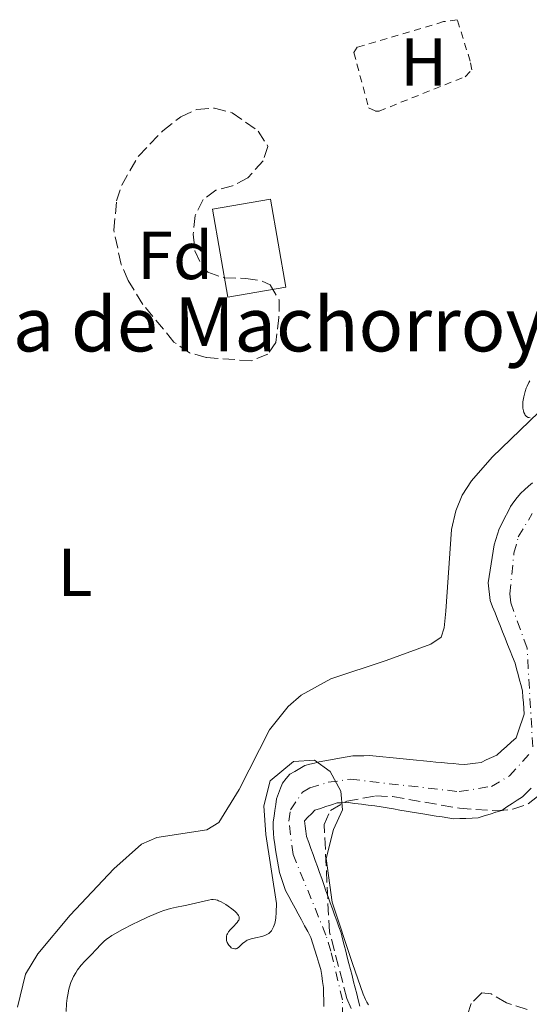
# Model space of a CAD drawing. Units: metres. Extents: x 675082 to 678542, y 4753799 to 4756200.
# Drawn here: x 675393 to 675468, y 4755636 to 4755781 of the extents above; entities that cross this region are included whole.
import ezdxf
from ezdxf.enums import TextEntityAlignment as Align

# ---------------------------------------------------------------- set-up
doc = ezdxf.new("R2010")
doc.units = ezdxf.units.M
doc.header["$MEASUREMENT"] = 0
for name, pattern in [('DGN Style 2', [1.7399219301090239, 1.043953158065414, -0.6959687720436097]), ('DGN Style 3', [2.435890702152634, 1.739921930109024, -0.6959687720436097]), ('DGN Style 4', [2.7856150101045474, 1.391937544087219, -0.6959687720436097, 0.001739921930109024, -0.6959687720436097])]:
    doc.linetypes.add(name, pattern=pattern)
for name, color, linetype, lineweight in [('Borda', 1, 'Continuous', 13), ('Cauce permanente', 151, 'Continuous', 13), ('Cauce permanente (área)', 142, 'Continuous', 13), ('Curva de nivel intermedia', 30, 'Continuous', 0), ('Eje cauce permanente (área)', 70, 'DGN Style 4', 0), ('Etiqueta de uso rústico', 92, 'Continuous', 0), ('Etiqueta de zona arbolada', 92, 'Continuous', 0), ('Línea de cambio de uso (parcela vista)', 92, 'Continuous', 0), ('Tela metálica o alambrada', 7, 'DGN Style 2', 0), ('Texto de Borda', 7, 'Continuous', 0), ('Zona arbolada', 92, 'DGN Style 3', 0)]:
    doc.layers.add(name, color=color, linetype=linetype, lineweight=lineweight)
doc.styles.add('Style-Arial', font='arial.ttf')

msp = doc.modelspace()

# ---------------------------------------------------------------- linework, layer by layer
at = {"layer": 'Borda', "color": 1, "linetype": 'Continuous', "lineweight": 13, "extrusion": (-0.06578373212597982, -0.01142745846560081, 0.997768467020578), "elevation": -97819.46856267884, "flags": 128}
msp.add_lwpolyline([(-4569971.547859355, 1476171.524696096), (-4569971.541460184, 1476162.83630965), (-4569984.746296422, 1476162.83630965), (-4569984.742843139, 1476171.522988421), (-4569971.547859355, 1476171.524696096)], close=True, dxfattribs=at)
at = {"layer": 'Borda', "color": 23, "linetype": 'Continuous', "lineweight": 0}
msp.add_polyline3d([(675423.6500000004, 4755740.449999999, 958.2998999999982), (675421.3899999997, 4755753.460000001, 958.5981999999932), (675429.9299999997, 4755754.939999999, 958.9499999999971), (675432.1900000004, 4755741.939999999, 958.6437000000006), (675423.6500000004, 4755740.449999999, 958.2998999999982)], dxfattribs=at)
at = {"layer": 'Cauce permanente', "color": 151, "linetype": 'Continuous', "lineweight": 13}
for points in [[(675437.8200000003, 4755635.720000001, 954.3800000000047), (675437.7999999998, 4755636.65, 954.3899999999995), (675437.7800000003, 4755637.57, 954.3800000000047), (675437.7599999999, 4755638.5, 954.3600000000006), (675437.6299999999, 4755639.390000001, 954.3699999999953), (675437.5, 4755640.289999999, 954.3300000000017), (675437.3700000001, 4755641.180000001, 954.4100000000036), (675437.0700000003, 4755642.130000001, 954.3899999999995), (675436.7800000003, 4755643.08, 954.3899999999995), (675436.4800000006, 4755644.02, 954.3999999999943), (675436.1900000004, 4755644.970000001, 954.4799999999959), (675435.8899999997, 4755645.92, 954.5200000000042), (675435.4199999999, 4755646.779999999, 954.4100000000036), (675434.9600000001, 4755647.65, 954.5200000000042), (675434.5, 4755648.51, 954.5800000000017), (675434.0300000003, 4755649.380000001, 954.6199999999953), (675433.5599999997, 4755650.24, 954.679999999993), (675433.0999999996, 4755651.100000001, 954.6000000000058), (675432.6399999997, 4755651.970000001, 954.5399999999937), (675432.1699999999, 4755652.83, 954.5700000000071), (675431.8700000001, 4755653.730000001, 954.6399999999995), (675431.5700000003, 4755654.619999999, 954.7200000000012), (675431.2699999996, 4755655.52, 954.8399999999965), (675431.1200000001, 4755656.350000001, 955.050000000003), (675430.9800000006, 4755657.180000001, 954.9799999999959), (675430.8399999999, 4755658.01, 954.9100000000036), (675430.6900000004, 4755658.84, 954.7899999999937), (675430.5499999998, 4755659.67, 954.7100000000064), (675430.4000000004, 4755660.5, 954.679999999993), (675430.3799999999, 4755661.33, 954.6499999999943), (675430.3499999996, 4755662.15, 954.679999999993), (675430.3300000001, 4755662.980000001, 954.7200000000012), (675430.4500000002, 4755663.83, 954.6900000000023), (675430.5800000001, 4755664.680000001, 954.7200000000012), (675430.7000000002, 4755665.539999999, 954.7700000000042), (675430.8200000003, 4755666.390000001, 954.8300000000017), (675431.1100000005, 4755667.16, 954.9100000000036), (675431.4100000003, 4755667.939999999, 954.9799999999959), (675431.7000000002, 4755668.710000001, 955.029999999999), (675432.25, 4755669.359999999, 954.9900000000052), (675432.7999999998, 4755670, 954.9700000000012), (675433.54, 4755670.430000001, 954.9400000000023), (675434.2800000003, 4755670.859999999, 954.9600000000064), (675435.0199999996, 4755671.289999999, 954.9600000000064), (675435.7199999997, 4755671.480000001, 954.9700000000012), (675436.4199999999, 4755671.67, 954.9900000000052), (675437.1200000001, 4755671.859999999, 955), (675437.9400000004, 4755672, 954.9900000000052), (675438.7699999996, 4755672.15, 954.9799999999959), (675439.5899999999, 4755672.289999999, 955.0200000000042), (675440.4199999999, 4755672.430000001, 955.1600000000036), (675441.2400000002, 4755672.58, 955.3200000000071), (675442.0700000003, 4755672.720000001, 955.4400000000023), (675442.9000000004, 4755672.74, 955.4499999999971), (675443.7199999997, 4755672.75, 955.3899999999995), (675444.5499999998, 4755672.77, 955.300000000003), (675445.54, 4755672.67, 955.1600000000036), (675446.54, 4755672.57, 955.179999999993), (675447.5300000003, 4755672.470000001, 955.1900000000023), (675448.5199999996, 4755672.369999999, 955.2200000000012), (675449.5199999996, 4755672.27, 955.2200000000012), (675450.5099999999, 4755672.17, 955.3399999999965), (675451.5, 4755672.07, 955.4600000000064), (675452.5, 4755671.970000001, 955.5399999999937), (675453.4900000002, 4755671.869999999, 955.6100000000006), (675454.3399999999, 4755671.800000001, 955.6999999999971), (675455.2000000002, 4755671.730000001, 955.7299999999959), (675456.0499999998, 4755671.66, 955.7700000000042), (675456.9000000004, 4755671.59, 955.800000000003), (675457.7599999999, 4755671.52, 955.8099999999978), (675458.6100000005, 4755671.449999999, 955.8200000000071), (675459.4100000003, 4755671.550000001, 955.8699999999953), (675460.2199999997, 4755671.66, 955.9100000000036), (675461.0199999996, 4755671.76, 955.9499999999971), (675461.79, 4755672.119999999, 956), (675462.5700000003, 4755672.49, 956.0700000000071), (675463.3399999999, 4755672.850000001, 956.1399999999995), (675464.0499999998, 4755673.49, 956.1900000000023), (675464.7599999999, 4755674.130000001, 956.2299999999959), (675465.4800000006, 4755674.77, 956.2599999999949), (675466.1900000004, 4755675.41, 956.300000000003), (675466.4900000002, 4755676.279999999, 956.4100000000036), (675466.79, 4755677.140000001, 956.4600000000064), (675467.0899999999, 4755678, 956.4499999999971), (675467.3899999997, 4755678.869999999, 956.4600000000064), (675467.3300000001, 4755679.720000001, 956.5), (675467.2599999999, 4755680.560000001, 956.529999999999), (675467.2000000002, 4755681.41, 956.5200000000042), (675467.1399999997, 4755682.26, 956.5099999999949), (675466.9199999999, 4755683.09, 956.5), (675466.7000000002, 4755683.92, 956.550000000003), (675466.4800000006, 4755684.74, 956.5899999999965), (675466.2599999999, 4755685.57, 956.4799999999959), (675466.04, 4755686.4, 956.3800000000047), (675465.6699999999, 4755687.33, 956.3600000000006), (675465.2999999998, 4755688.25, 956.2899999999937), (675464.9299999997, 4755689.180000001, 956.3399999999965), (675464.5599999997, 4755690.109999999, 956.3300000000017), (675464.1900000004, 4755691.039999999, 956.3899999999995), (675463.8200000003, 4755691.960000001, 956.4700000000012), (675463.4500000002, 4755692.890000001, 956.5599999999978), (675463.0800000001, 4755693.82, 956.5599999999978), (675462.7100000001, 4755694.74, 956.5700000000071), (675462.3399999999, 4755695.67, 956.6499999999943), (675462.25, 4755696.539999999, 956.7400000000052), (675462.1699999999, 4755697.41, 956.800000000003), (675462.0800000001, 4755698.279999999, 956.5899999999965), (675462.2300000006, 4755699.210000001, 956.6100000000006), (675462.3700000001, 4755700.140000001, 956.5599999999978), (675462.5199999996, 4755701.08, 956.5399999999937), (675462.6699999999, 4755702.01, 956.5700000000071), (675462.8099999997, 4755702.939999999, 956.5700000000071), (675462.9600000001, 4755703.869999999, 956.6199999999953), (675463.2100000001, 4755704.66, 956.6900000000023), (675463.4500000002, 4755705.460000001, 956.7599999999949), (675463.7000000002, 4755706.25, 956.779999999999), (675464.1200000001, 4755707.08, 956.8200000000071), (675464.54, 4755707.9, 956.8500000000058), (675464.9500000002, 4755708.730000001, 956.8699999999953), (675465.3700000001, 4755709.560000001, 956.9400000000023), (675465.8700000001, 4755710.210000001, 957.029999999999), (675466.3700000001, 4755710.859999999, 957.0800000000017), (675466.8700000001, 4755711.51, 957.0399999999937), (675467.4400000004, 4755712.02, 957.0200000000042), (675468.0199999996, 4755712.539999999, 957.2100000000064), (675468.5899999999, 4755713.050000001, 957.3399999999965)], [(675468.4100000003, 4755667.949999999, 956.050000000003), (675467.7599999999, 4755667.310000001, 956.0200000000042), (675467.1200000001, 4755666.67, 955.8899999999995), (675466.3600000005, 4755666.17, 955.7100000000064), (675465.5899999999, 4755665.680000001, 955.5599999999978), (675464.8300000001, 4755665.180000001, 955.4799999999959), (675464.0700000003, 4755664.680000001, 955.4799999999959), (675463.2000000002, 4755664.4, 955.4799999999959), (675462.3399999999, 4755664.119999999, 955.5200000000042), (675461.4699999997, 4755663.850000001, 955.5200000000042), (675460.5999999996, 4755663.57, 955.5599999999978), (675459.6900000004, 4755663.529999999, 955.5800000000017), (675458.7800000003, 4755663.5, 955.5899999999965), (675457.8700000001, 4755663.460000001, 955.5800000000017), (675456.9600000001, 4755663.42, 955.550000000003), (675456.1100000005, 4755663.560000001, 955.5), (675455.2599999999, 4755663.699999999, 955.4499999999971), (675454.4000000004, 4755663.84, 955.3999999999943), (675453.5499999998, 4755663.980000001, 955.3500000000058), (675452.7000000002, 4755664.119999999, 955.279999999999), (675451.7800000003, 4755664.27, 955.1900000000023), (675450.8600000005, 4755664.42, 955.1999999999971), (675449.9400000004, 4755664.58, 955.2400000000052), (675449.0199999996, 4755664.730000001, 955.2700000000042), (675448.0999999996, 4755664.880000001, 955.2700000000042), (675447.1799999997, 4755665.039999999, 955.2599999999949), (675446.2599999999, 4755665.189999999, 955.25), (675445.3399999999, 4755665.34, 955.2200000000012), (675444.3499999996, 4755665.460000001, 955.1399999999995), (675443.3600000005, 4755665.58, 955.1199999999953), (675442.3700000001, 4755665.699999999, 955.1000000000058), (675441.3799999999, 4755665.82, 955.0800000000017), (675440.5800000001, 4755665.800000001, 955.1000000000058), (675439.7800000003, 4755665.77, 955.1199999999953), (675438.9500000002, 4755665.5, 955.1399999999995), (675438.1200000001, 4755665.230000001, 955.1499999999943), (675437.2999999998, 4755664.960000001, 955.1399999999995), (675436.4699999997, 4755664.689999999, 955.1000000000058), (675435.9699999997, 4755664.17, 955.1100000000006), (675435.4600000001, 4755663.65, 955.0800000000017), (675434.9600000001, 4755663.130000001, 955.0099999999949), (675435.0599999997, 4755662.359999999, 955.0099999999949), (675435.1600000003, 4755661.600000001, 955.0099999999949), (675435.2599999999, 4755660.83, 955.0200000000042), (675435.5800000001, 4755659.939999999, 955.050000000003), (675435.9000000004, 4755659.050000001, 955.0700000000071), (675436.2100000001, 4755658.16, 955.0800000000017), (675436.5300000003, 4755657.27, 955.0800000000017), (675436.8499999996, 4755656.380000001, 954.9600000000064), (675437.1699999999, 4755655.49, 954.8899999999995), (675437.4900000002, 4755654.600000001, 954.8399999999965), (675437.7999999998, 4755653.710000001, 954.8300000000017), (675438.1200000001, 4755652.82, 954.929999999993), (675438.4400000004, 4755651.930000001, 955.1000000000058), (675438.7599999999, 4755651.039999999, 955.2599999999949), (675439.0800000001, 4755650.15, 955.429999999993), (675439.4000000004, 4755649.26, 955.5899999999965), (675439.7100000001, 4755648.369999999, 955.75), (675440.0300000003, 4755647.480000001, 955.9100000000036), (675440.3499999996, 4755646.59, 955.8999999999943), (675440.5800000001, 4755645.689999999, 955.7100000000064), (675440.8099999997, 4755644.789999999, 955.4499999999971), (675441.04, 4755643.890000001, 955.179999999993), (675441.2699999996, 4755642.99, 954.9199999999984), (675441.5, 4755642.09, 954.7299999999959), (675441.7300000006, 4755641.189999999, 954.6600000000036), (675441.9699999997, 4755640.279999999, 954.6499999999943), (675442.2000000002, 4755639.380000001, 954.6199999999953), (675442.4299999997, 4755638.480000001, 954.5599999999978), (675442.6600000003, 4755637.58, 954.5700000000071), (675442.8899999997, 4755636.680000001, 954.5899999999965), (675443.1200000001, 4755635.779999999, 954.5599999999978)]]:
    msp.add_polyline3d(points, dxfattribs=at)
at = {"layer": 'Cauce permanente (área)', "color": 142, "linetype": 'Continuous', "lineweight": 13}
for points in [[(675466.7000000002, 4755683.92, 956.550000000003), (675466.4800000006, 4755684.74, 956.5899999999965), (675466.2599999999, 4755685.57, 956.4799999999959), (675466.04, 4755686.4, 956.3800000000047), (675465.6699999999, 4755687.33, 956.3600000000006), (675465.2999999998, 4755688.25, 956.2899999999937), (675464.9299999997, 4755689.180000001, 956.3399999999965), (675464.5599999997, 4755690.109999999, 956.3300000000017), (675464.1900000004, 4755691.039999999, 956.3899999999995), (675463.8200000003, 4755691.960000001, 956.4700000000012), (675463.4500000002, 4755692.890000001, 956.5599999999978), (675463.0800000001, 4755693.82, 956.5599999999978), (675462.7100000001, 4755694.74, 956.5700000000071), (675462.3399999999, 4755695.67, 956.6499999999943), (675462.25, 4755696.539999999, 956.7400000000052), (675462.1699999999, 4755697.41, 956.800000000003), (675462.0800000001, 4755698.279999999, 956.5899999999965), (675462.2300000006, 4755699.210000001, 956.6100000000006), (675462.3700000001, 4755700.140000001, 956.5599999999978), (675462.5199999996, 4755701.08, 956.5399999999937), (675462.6699999999, 4755702.01, 956.5700000000071), (675462.8099999997, 4755702.939999999, 956.5700000000071), (675462.9600000001, 4755703.869999999, 956.6199999999953), (675463.2100000001, 4755704.66, 956.6900000000023), (675463.4500000002, 4755705.460000001, 956.7599999999949), (675463.7000000002, 4755706.25, 956.779999999999), (675464.1200000001, 4755707.08, 956.8200000000071), (675464.54, 4755707.9, 956.8500000000058), (675464.9500000002, 4755708.730000001, 956.8699999999953), (675465.3700000001, 4755709.560000001, 956.9400000000023), (675465.8700000001, 4755710.210000001, 957.029999999999), (675466.3700000001, 4755710.859999999, 957.0800000000017), (675466.8700000001, 4755711.51, 957.0399999999937), (675467.4400000004, 4755712.02, 957.0200000000042), (675468.0199999996, 4755712.539999999, 957.2100000000064), (675468.5899999999, 4755713.050000001, 957.3399999999965)], [(675437.8200000003, 4755635.720000001, 954.3800000000047), (675437.7999999998, 4755636.65, 954.3899999999995), (675437.7800000003, 4755637.57, 954.3800000000047), (675437.7599999999, 4755638.5, 954.3600000000006), (675437.6299999999, 4755639.390000001, 954.3699999999953), (675437.5, 4755640.289999999, 954.3300000000017), (675437.3700000001, 4755641.180000001, 954.4100000000036), (675437.0700000003, 4755642.130000001, 954.3899999999995), (675436.7800000003, 4755643.08, 954.3899999999995), (675436.4800000006, 4755644.02, 954.3999999999943), (675436.1900000004, 4755644.970000001, 954.4799999999959), (675435.8899999997, 4755645.92, 954.5200000000042), (675435.4199999999, 4755646.779999999, 954.4100000000036), (675434.9600000001, 4755647.65, 954.5200000000042), (675434.5, 4755648.51, 954.5800000000017), (675434.0300000003, 4755649.380000001, 954.6199999999953), (675433.5599999997, 4755650.24, 954.679999999993), (675433.0999999996, 4755651.100000001, 954.6000000000058), (675432.6399999997, 4755651.970000001, 954.5399999999937), (675432.1699999999, 4755652.83, 954.5700000000071), (675431.8700000001, 4755653.730000001, 954.6399999999995), (675431.5700000003, 4755654.619999999, 954.7200000000012), (675431.2699999996, 4755655.52, 954.8399999999965), (675431.1200000001, 4755656.350000001, 955.050000000003), (675430.9800000006, 4755657.180000001, 954.9799999999959), (675430.8399999999, 4755658.01, 954.9100000000036), (675430.6900000004, 4755658.84, 954.7899999999937), (675430.5499999998, 4755659.67, 954.7100000000064), (675430.4000000004, 4755660.5, 954.679999999993), (675430.3799999999, 4755661.33, 954.6499999999943), (675430.3499999996, 4755662.15, 954.679999999993), (675430.3300000001, 4755662.980000001, 954.7200000000012), (675430.4500000002, 4755663.83, 954.6900000000023), (675430.5800000001, 4755664.680000001, 954.7200000000012), (675430.7000000002, 4755665.539999999, 954.7700000000042), (675430.8200000003, 4755666.390000001, 954.8300000000017), (675431.1100000005, 4755667.16, 954.9100000000036), (675431.4100000003, 4755667.939999999, 954.9799999999959), (675431.7000000002, 4755668.710000001, 955.029999999999), (675432.25, 4755669.359999999, 954.9900000000052), (675432.7999999998, 4755670, 954.9700000000012), (675433.54, 4755670.430000001, 954.9400000000023), (675434.2800000003, 4755670.859999999, 954.9600000000064), (675435.0199999996, 4755671.289999999, 954.9600000000064), (675435.7199999997, 4755671.480000001, 954.9700000000012), (675436.4199999999, 4755671.67, 954.9900000000052), (675437.1200000001, 4755671.859999999, 955), (675437.9400000004, 4755672, 954.9900000000052), (675438.7699999996, 4755672.15, 954.9799999999959), (675439.5899999999, 4755672.289999999, 955.0200000000042), (675440.4199999999, 4755672.430000001, 955.1600000000036), (675441.2400000002, 4755672.58, 955.3200000000071), (675442.0700000003, 4755672.720000001, 955.4400000000023), (675442.9000000004, 4755672.74, 955.4499999999971), (675443.7199999997, 4755672.75, 955.3899999999995), (675444.5499999998, 4755672.77, 955.300000000003), (675445.54, 4755672.67, 955.1600000000036), (675446.54, 4755672.57, 955.179999999993), (675447.5300000003, 4755672.470000001, 955.1900000000023), (675448.5199999996, 4755672.369999999, 955.2200000000012), (675449.5199999996, 4755672.27, 955.2200000000012), (675450.5099999999, 4755672.17, 955.3399999999965), (675451.5, 4755672.07, 955.4600000000064), (675452.5, 4755671.970000001, 955.5399999999937), (675453.4900000002, 4755671.869999999, 955.6100000000006), (675454.3399999999, 4755671.800000001, 955.6999999999971), (675455.2000000002, 4755671.730000001, 955.7299999999959), (675456.0499999998, 4755671.66, 955.7700000000042), (675456.9000000004, 4755671.59, 955.800000000003), (675457.7599999999, 4755671.52, 955.8099999999978), (675458.6100000005, 4755671.449999999, 955.8200000000071), (675459.4100000003, 4755671.550000001, 955.8699999999953), (675460.2199999997, 4755671.66, 955.9100000000036), (675461.0199999996, 4755671.76, 955.9499999999971), (675461.79, 4755672.119999999, 956), (675462.5700000003, 4755672.49, 956.0700000000071), (675463.3399999999, 4755672.850000001, 956.1399999999995), (675464.0499999998, 4755673.49, 956.1900000000023), (675464.7599999999, 4755674.130000001, 956.2299999999959), (675465.4800000006, 4755674.77, 956.2599999999949), (675466.1900000004, 4755675.41, 956.300000000003), (675466.4900000002, 4755676.279999999, 956.4100000000036), (675466.79, 4755677.140000001, 956.4600000000064), (675467.0899999999, 4755678, 956.4499999999971), (675467.3899999997, 4755678.869999999, 956.4600000000064), (675467.3300000001, 4755679.720000001, 956.5), (675467.2599999999, 4755680.560000001, 956.529999999999), (675467.2000000002, 4755681.41, 956.5200000000042), (675467.1399999997, 4755682.26, 956.5099999999949), (675466.9199999999, 4755683.09, 956.5), (675466.7000000002, 4755683.92, 956.550000000003)], [(675443.1200000001, 4755635.779999999, 954.5599999999978), (675442.8899999997, 4755636.680000001, 954.5899999999965), (675442.6600000003, 4755637.58, 954.5700000000071), (675442.4299999997, 4755638.480000001, 954.5599999999978), (675442.2000000002, 4755639.380000001, 954.6199999999953), (675441.9699999997, 4755640.279999999, 954.6499999999943), (675441.7300000006, 4755641.189999999, 954.6600000000036), (675441.5, 4755642.09, 954.7299999999959), (675441.2699999996, 4755642.99, 954.9199999999984), (675441.04, 4755643.890000001, 955.179999999993), (675440.8099999997, 4755644.789999999, 955.4499999999971), (675440.5800000001, 4755645.689999999, 955.7100000000064), (675440.3499999996, 4755646.59, 955.8999999999943), (675440.0300000003, 4755647.480000001, 955.9100000000036), (675439.7100000001, 4755648.369999999, 955.75), (675439.4000000004, 4755649.26, 955.5899999999965), (675439.0800000001, 4755650.15, 955.429999999993), (675438.7599999999, 4755651.039999999, 955.2599999999949), (675438.4400000004, 4755651.930000001, 955.1000000000058), (675438.1200000001, 4755652.82, 954.929999999993), (675437.7999999998, 4755653.710000001, 954.8300000000017), (675437.4900000002, 4755654.600000001, 954.8399999999965), (675437.1699999999, 4755655.49, 954.8899999999995), (675436.8499999996, 4755656.380000001, 954.9600000000064), (675436.5300000003, 4755657.27, 955.0800000000017), (675436.2100000001, 4755658.16, 955.0800000000017), (675435.9000000004, 4755659.050000001, 955.0700000000071), (675435.5800000001, 4755659.939999999, 955.050000000003), (675435.2599999999, 4755660.83, 955.0200000000042), (675435.1600000003, 4755661.600000001, 955.0099999999949), (675435.0599999997, 4755662.359999999, 955.0099999999949), (675434.9600000001, 4755663.130000001, 955.0099999999949), (675435.4600000001, 4755663.65, 955.0800000000017), (675435.9699999997, 4755664.17, 955.1100000000006), (675436.4699999997, 4755664.689999999, 955.1000000000058), (675437.2999999998, 4755664.960000001, 955.1399999999995), (675438.1200000001, 4755665.230000001, 955.1499999999943), (675438.9500000002, 4755665.5, 955.1399999999995), (675439.7800000003, 4755665.77, 955.1199999999953), (675440.5800000001, 4755665.800000001, 955.1000000000058), (675441.3799999999, 4755665.82, 955.0800000000017), (675442.3700000001, 4755665.699999999, 955.1000000000058), (675443.3600000005, 4755665.58, 955.1199999999953), (675444.3499999996, 4755665.460000001, 955.1399999999995), (675445.3399999999, 4755665.34, 955.2200000000012), (675446.2599999999, 4755665.189999999, 955.25), (675447.1799999997, 4755665.039999999, 955.2599999999949), (675448.0999999996, 4755664.880000001, 955.2700000000042), (675449.0199999996, 4755664.730000001, 955.2700000000042), (675449.9400000004, 4755664.58, 955.2400000000052), (675450.8600000005, 4755664.42, 955.1999999999971), (675451.7800000003, 4755664.27, 955.1900000000023), (675452.7000000002, 4755664.119999999, 955.279999999999), (675453.5499999998, 4755663.980000001, 955.3500000000058), (675454.4000000004, 4755663.84, 955.3999999999943), (675455.2599999999, 4755663.699999999, 955.4499999999971), (675456.1100000005, 4755663.560000001, 955.5), (675456.9600000001, 4755663.42, 955.550000000003), (675457.8700000001, 4755663.460000001, 955.5800000000017), (675458.7800000003, 4755663.5, 955.5899999999965), (675459.6900000004, 4755663.529999999, 955.5800000000017), (675460.5999999996, 4755663.57, 955.5599999999978), (675461.4699999997, 4755663.850000001, 955.5200000000042), (675462.3399999999, 4755664.119999999, 955.5200000000042), (675463.2000000002, 4755664.4, 955.4799999999959), (675464.0700000003, 4755664.680000001, 955.4799999999959), (675464.8300000001, 4755665.180000001, 955.4799999999959), (675465.5899999999, 4755665.680000001, 955.5599999999978), (675466.3600000005, 4755666.17, 955.7100000000064), (675467.1200000001, 4755666.67, 955.8899999999995), (675467.7599999999, 4755667.310000001, 956.0200000000042), (675468.4100000003, 4755667.949999999, 956.050000000003)]]:
    msp.add_polyline3d(points, dxfattribs=at)
at = {"layer": 'Curva de nivel intermedia', "color": 30, "linetype": 'Continuous', "lineweight": 0, "flags": 128}
for points, elevation in [([(675468.2199999997, 4755728.090000001), (675468.0700000002, 4755727.84), (675467.8200000019, 4755727.3), (675467.7000000012, 4755727), (675467.5300000014, 4755726.51), (675467.3300000002, 4755725.75), (675467.2000000007, 4755724.999999999), (675467.1700000014, 4755724.640000001), (675467.1800000004, 4755724.289999999), (675467.2000000007, 4755724.080000001), (675467.2699999998, 4755723.679999998), (675467.3400000014, 4755723.439999999), (675467.4700000009, 4755723.17), (675467.5400000003, 4755723.05), (675467.7300000002, 4755722.84), (675467.9600000004, 4755722.699999999), (675468.0800000012, 4755722.659999999), (675468.2800000003, 4755722.640000002)], 960.0000000000002), ([(675402.53, 4755642.430000001), (675403.5100000014, 4755643.390000001), (675404.1500000005, 4755644.07), (675404.9300000007, 4755644.91), (675405.3200000017, 4755645.3), (675405.7300000008, 4755645.65), (675405.9600000011, 4755645.82), (675406.4999999999, 4755646.180000001), (675406.9400000002, 4755646.439999999), (675408.0800000001, 4755647.069999999), (675409.6, 4755647.859999998), (675410.4600000004, 4755648.279999999), (675411.7800000014, 4755648.9), (675413.0599999999, 4755649.460000001), (675413.65, 4755649.689999999), (675414.2000000001, 4755649.88), (675415.1800000012, 4755650.17), (675416.0400000017, 4755650.369999999), (675417.0800000011, 4755650.560000001), (675417.5800000017, 4755650.659999999), (675420.7600000001, 4755651.429999998), (675421.2400000007, 4755651.5), (675421.4500000009, 4755651.509999999), (675421.8399999997, 4755651.470000001), (675422.0900000001, 4755651.41), (675422.2700000012, 4755651.34), (675422.6500000011, 4755651.16), (675423.3300000007, 4755650.769999999), (675423.6900000004, 4755650.539999999), (675424.2100000012, 4755650.159999998), (675424.6800000007, 4755649.789999997), (675424.8700000007, 4755649.600000001), (675425.120000001, 4755649.300000001), (675425.2100000004, 4755649.15), (675425.2900000009, 4755648.939999999), (675425.2999999998, 4755648.829999999), (675425.2900000009, 4755648.619999998), (675425.2400000016, 4755648.46), (675425.1800000013, 4755648.349999998), (675425.0300000015, 4755648.130000002), (675424.8799999997, 4755647.949999998), (675424.5100000009, 4755647.579999999), (675423.980000001, 4755647.039999999), (675423.7500000009, 4755646.759999999), (675423.570000002, 4755646.459999999), (675423.5000000005, 4755646.31), (675423.4400000002, 4755646.079999999), (675423.42, 4755645.930000001), (675423.4400000002, 4755645.619999999), (675423.4600000002, 4755645.480000001), (675423.5499999997, 4755645.189999999), (675423.6799999994, 4755644.929999999), (675423.7799999999, 4755644.77), (675424.0100000001, 4755644.510000001), (675424.1399999999, 4755644.400000001), (675424.2300000014, 4755644.340000001), (675424.4100000003, 4755644.26), (675424.6800000007, 4755644.220000001), (675424.8600000017, 4755644.249999999), (675424.9700000013, 4755644.300000001), (675425.2000000015, 4755644.439999999), (675425.4600000008, 4755644.67), (675425.8499999996, 4755645.050000002), (675426.0799999998, 4755645.239999999), (675426.3500000003, 4755645.42), (675426.5100000014, 4755645.500000001), (675426.7700000006, 4755645.609999998), (675427.0600000012, 4755645.699999999), (675427.7200000006, 4755645.84), (675428.6500000004, 4755646.039999999), (675429.0999999996, 4755646.189999999), (675429.4999999999, 4755646.380000001), (675429.6800000007, 4755646.5), (675429.9199999999, 4755646.720000001), (675430.0600000008, 4755646.890000001), (675430.2999999999, 4755647.269999999), (675430.3899999993, 4755647.480000001), (675430.5500000003, 4755647.949999998), (675430.670000001, 4755648.46), (675430.7200000001, 4755648.82), (675430.7900000017, 4755649.58), (675430.8299999996, 4755650.930000001), (675429.2600000006, 4755661.100000001), (675428.9499999998, 4755665.369999999), (675429.890000001, 4755669.02), (675433.3399999997, 4755671.9), (675436.4400000023, 4755672.109999998), (675438.7199999999, 4755670.420000001), (675440.3400000003, 4755667.529999998), (675440.5400000014, 4755664.770000001), (675439.2100000017, 4755661.849999999), (675438.1500000021, 4755657.56), (675439.0599999997, 4755651.130000001), (675442.0300000003, 4755642.080000001), (675443.6100000005, 4755637.55), (675443.9700000003, 4755636.73), (675444.1600000003, 4755636.34), (675444.3800000015, 4755635.980000001)], 955), ([(675399.7500000016, 4755635), (675399.8300000001, 4755636.180000001), (675399.9200000016, 4755636.96), (675399.990000001, 4755637.430000001), (675400.1600000008, 4755638.259999999), (675400.2600000014, 4755638.619999998), (675400.4600000002, 4755639.269999999), (675400.6900000004, 4755639.820000002), (675400.8500000014, 4755640.140000001), (675401.1799999999, 4755640.710000001), (675401.4500000004, 4755641.130000001), (675402.0000000002, 4755641.84), (675402.53, 4755642.430000001)], 955)]:
    msp.add_lwpolyline(points, dxfattribs=dict(at, elevation=elevation))
at = {"layer": 'Eje cauce permanente (área)', "color": 70, "linetype": 'DGN Style 4', "lineweight": 0}
for points in [[(675468.6600000003, 4755674.039999999, 956.2299999999959), (675467.7999999998, 4755688.630000001, 956.2299999999959), (675465.4000000004, 4755695.34, 956.5200000000042), (675465.2699999996, 4755696.630000001, 956.5200000000042), (675465.8600000005, 4755702.630000001, 956.5200000000042), (675466.5199999996, 4755705.050000001, 956.5200000000042), (675468.5800000001, 4755708.5, 956.4199999999984)], [(675440.3700000001, 4755622.630000001, 953.8999999999943), (675440.5599999997, 4755636.689999999, 954.1900000000023), (675438.8600000005, 4755643.880000001, 954.1900000000023), (675438.1200000001, 4755646.26, 954.4600000000064), (675433.2699999996, 4755658.180000001, 955.0599999999978), (675432.6500000004, 4755663.060000001, 955.0599999999978), (675432.8899999997, 4755664.76, 955.0599999999978), (675434.6399999997, 4755667.350000001, 955.0599999999978), (675435.75, 4755667.99, 955.0599999999978), (675438.4500000002, 4755668.82, 955.0599999999978), (675441.7300000006, 4755669.27, 955.2400000000052), (675457.79, 4755667.439999999, 956.2299999999959), (675462.5499999998, 4755668.220000001, 956.2299999999959), (675465.2300000006, 4755669.76, 956.2299999999959), (675468.3099999997, 4755673.199999999, 956.2299999999959)]]:
    msp.add_polyline3d(points, dxfattribs=at)
at = {"layer": 'Línea de cambio de uso (parcela vista)', "color": 92, "linetype": 'Continuous', "lineweight": 0}
msp.add_polyline3d([(675470.9199999999, 4755724.789999999, 959.4400000000023), (675462.6399999997, 4755716.84, 958.5), (675459.5999999996, 4755713.350000001, 958.279999999999), (675458.2300000006, 4755711.210000001, 958.3899999999995), (675457.2800000003, 4755708.880000001, 958.6699999999984), (675456.6500000004, 4755706.15, 958.8600000000006), (675455.8200000003, 4755694.109999999, 958.8600000000006), (675455.5800000001, 4755691.630000001, 958.8600000000006), (675455.1200000001, 4755690.26, 958.8600000000006), (675453.5999999996, 4755689.220000001, 958.8600000000006), (675446.9900000002, 4755686.810000001, 958.279999999999), (675438.8499999996, 4755684.119999999, 958.279999999999), (675434.4500000002, 4755681.699999999, 957.7700000000042), (675432.54, 4755680.029999999, 957.4400000000023), (675429.7699999996, 4755676.550000001, 957.1100000000006), (675425.3099999997, 4755667.779999999, 957.6900000000023), (675422.3200000003, 4755662.869999999, 957.6900000000023), (675420.5499999998, 4755661.82, 957.6900000000023), (675413.1500000004, 4755660.680000001, 957.6900000000023), (675410.8700000001, 4755659.67, 957.6900000000023), (675406.79, 4755656.029999999, 957.6900000000023), (675400.3799999999, 4755649.210000001, 957.6300000000047), (675395.5800000001, 4755643.49, 957.1499999999943), (675393.7800000003, 4755640.470000001, 957.0599999999978), (675392.5999999996, 4755635.630000001, 957.1100000000006)], dxfattribs=at)
at = {"layer": 'Tela metálica o alambrada', "color": 7, "linetype": 'DGN Style 2', "lineweight": 0}
msp.add_polyline3d([(675457.5099999999, 4755781.42, 959.324299999993), (675455.4699999997, 4755781.130000001, 959.1364999999934), (675442.7400000002, 4755777.34, 958.859500000006), (675442.2400000002, 4755776.560000001, 958.8264999999956), (675444.4199999999, 4755768.41, 958.8628000000026), (675445.4500000002, 4755767.92, 958.9082000000053), (675445.9600000001, 4755767.930000001, 958.9376999999951), (675458.6699999999, 4755773, 959.252099999998), (675459.6699999999, 4755774.029999999, 959.3537999999972), (675459.4000000004, 4755775.310000001, 959.346399999995), (675457.5099999999, 4755781.42, 959.324299999993)], dxfattribs=at)
at = {"layer": 'Zona arbolada', "color": 92, "linetype": 'DGN Style 3', "lineweight": 0}
msp.add_polyline3d([(675429.5499999998, 4755732.02, 963.3300000000017), (675427.0700000003, 4755731.029999999, 963.3300000000017), (675420.4400000004, 4755731.560000001, 963.3300000000017), (675417.9900000002, 4755732.230000001, 963.3300000000017), (675415.6799999997, 4755733.83, 963.3300000000017), (675411.0599999997, 4755739.390000001, 963.3300000000017), (675408.9100000003, 4755742.930000001, 963.3300000000017), (675407.8700000001, 4755745.279999999, 963.3300000000017), (675406.8200000003, 4755750.32, 963.3300000000017), (675407.1900000004, 4755754.67, 963.3300000000017), (675407.9600000001, 4755757.01, 963.4100000000036), (675410.4600000001, 4755761.289999999, 963.8699999999953), (675414.0199999996, 4755765.029999999, 964.3699999999953), (675416.7000000002, 4755767.100000001, 964.4900000000052), (675419.0800000001, 4755768.180000001, 964.4900000000052), (675421.6699999999, 4755768.359999999, 964.4900000000052), (675424.2599999999, 4755767.689999999, 964.4900000000052), (675428.1299999999, 4755764.980000001, 964.4900000000052), (675429.5599999997, 4755762.710000001, 964.4900000000052), (675428.8300000001, 4755760.59, 964.4900000000052), (675426.5700000003, 4755758.060000001, 964.4900000000052), (675424.3200000003, 4755756.880000001, 964.4900000000052), (675421.8799999999, 4755756.25, 964.4900000000052), (675419.9699999997, 4755754.880000001, 964.4900000000052), (675418.8099999997, 4755752.49, 964.4900000000052), (675418.5199999996, 4755749.74, 964.4900000000052), (675418.7800000003, 4755747.289999999, 964.4900000000052), (675419.8399999999, 4755744.949999999, 964.4900000000052), (675420.6600000003, 4755744.15, 964.4900000000052), (675423.0700000003, 4755743.289999999, 964.8899999999995), (675426.2999999998, 4755743.220000001, 965.6600000000036), (675428.7100000001, 4755742.83, 965.7599999999949), (675429.8899999997, 4755742.25, 965.6600000000036), (675431.2199999997, 4755740.060000001, 965.2599999999949), (675431.1799999997, 4755737.460000001, 964.7700000000042), (675430.7300000006, 4755733.76, 963.7100000000064)], close=True, dxfattribs=at)
for points in [[(675427.0700000003, 4755731.029999999, 963.3300000000017), (675420.4400000004, 4755731.560000001, 963.3300000000017), (675417.9900000002, 4755732.230000001, 963.3300000000017), (675415.6799999997, 4755733.83, 963.3300000000017), (675411.0599999997, 4755739.390000001, 963.3300000000017), (675408.9100000003, 4755742.930000001, 963.3300000000017), (675407.8700000001, 4755745.279999999, 963.3300000000017), (675406.8200000003, 4755750.32, 963.3300000000017), (675407.1900000004, 4755754.67, 963.3300000000017), (675407.9600000001, 4755757.01, 963.4100000000036), (675410.4600000001, 4755761.289999999, 963.8699999999953), (675414.0199999996, 4755765.029999999, 964.3699999999953), (675416.7000000002, 4755767.100000001, 964.4900000000052), (675419.0800000001, 4755768.180000001, 964.4900000000052), (675421.6699999999, 4755768.359999999, 964.4900000000052), (675424.2599999999, 4755767.689999999, 964.4900000000052), (675428.1299999999, 4755764.980000001, 964.4900000000052), (675429.5599999997, 4755762.710000001, 964.4900000000052), (675428.8300000001, 4755760.59, 964.4900000000052), (675426.5700000003, 4755758.060000001, 964.4900000000052), (675424.3200000003, 4755756.880000001, 964.4900000000052), (675421.8799999999, 4755756.25, 964.4900000000052), (675419.9699999997, 4755754.880000001, 964.4900000000052), (675418.8099999997, 4755752.49, 964.4900000000052), (675418.5199999996, 4755749.74, 964.4900000000052), (675418.7800000003, 4755747.289999999, 964.4900000000052), (675419.8399999999, 4755744.949999999, 964.4900000000052), (675420.6600000003, 4755744.15, 964.4900000000052), (675423.0700000003, 4755743.289999999, 964.8899999999995), (675426.2999999998, 4755743.220000001, 965.6600000000036), (675428.7100000001, 4755742.83, 965.7599999999949), (675429.8899999997, 4755742.25, 965.6600000000036), (675431.2199999997, 4755740.060000001, 965.2599999999949), (675431.1799999997, 4755737.460000001, 964.7700000000042), (675430.7300000006, 4755733.76, 963.7100000000064), (675429.5499999998, 4755732.02, 963.3300000000017), (675427.0700000003, 4755731.029999999, 963.3300000000017)], [(675446.5300000003, 4755624.210000001, 964.429999999993), (675441.2199999997, 4755636.890000001, 964.429999999993), (675438.6200000001, 4755646.75, 964.4900000000052), (675437.8499999996, 4755662.59, 964.4900000000052), (675438.7800000003, 4755664.680000001, 964.6900000000023), (675441.1799999997, 4755666.02, 965.1199999999953), (675445.4500000002, 4755666.810000001, 965.6600000000036), (675447.9299999997, 4755666.710000001, 965.7400000000052), (675457.8200000003, 4755665, 965.6300000000047), (675463.2199999997, 4755664.619999999, 966.3300000000017), (675465.7000000002, 4755664.84, 966.6900000000023), (675467.9800000006, 4755665.640000001, 966.8200000000071), (675470.1100000005, 4755667.300000001, 966.8200000000071)], [(675446.5300000003, 4755624.210000001, 964.429999999993), (675441.2199999997, 4755636.890000001, 964.429999999993), (675438.6200000001, 4755646.75, 964.4900000000052), (675437.8499999996, 4755662.59, 964.4900000000052), (675438.7800000003, 4755664.680000001, 964.6900000000023), (675441.1799999997, 4755666.02, 965.1199999999953), (675445.4500000002, 4755666.810000001, 965.6600000000036), (675447.9299999997, 4755666.710000001, 965.7400000000052), (675457.8200000003, 4755665, 965.6300000000047), (675463.2199999997, 4755664.619999999, 966.3300000000017), (675465.7000000002, 4755664.84, 966.6900000000023), (675467.9800000006, 4755665.640000001, 966.8200000000071), (675470.1100000005, 4755667.300000001, 966.8200000000071)], [(675467.8300000001, 4755635.300000001, 969.0800000000017), (675464.75, 4755636.27, 967.9199999999984), (675462.5199999996, 4755637.58, 967.1499999999943), (675461.1399999997, 4755637.75, 966.7599999999949), (675459.54, 4755636.16, 966.3300000000017), (675458.75, 4755633.619999999, 966)], [(675467.8300000001, 4755635.300000001, 969.0800000000017), (675464.75, 4755636.27, 967.9199999999984), (675462.5199999996, 4755637.58, 967.1499999999943), (675461.1399999997, 4755637.75, 966.7599999999949), (675459.54, 4755636.16, 966.3300000000017), (675458.75, 4755633.619999999, 966)]]:
    msp.add_polyline3d(points, dxfattribs=at)

# ---------------------------------------------------------------- texts
at = {"layer": 'Etiqueta de uso rústico', "color": 92, "linetype": 'Continuous', "lineweight": 0, "style": 'Style-Arial'}
for s, p in [('H', (675452.551645987, 4755775.190010001, 959.0415999999968)), ('L', (675401.0914203777, 4755699.820010001, 957.843200000003))]:
    msp.add_text(s, height=7.000000000000002, dxfattribs=at).set_placement(p, align=Align.MIDDLE_CENTER)
at = {"layer": 'Etiqueta de zona arbolada', "color": 92, "linetype": 'Continuous', "lineweight": 0, "style": 'Style-Arial'}
msp.add_text('Fd', height=7.000000000000002, dxfattribs=at).set_placement((675415.8574413662, 4755746.61001, 957.919399999999), align=Align.MIDDLE_CENTER)
at = {"layer": 'Texto de Borda', "color": 7, "linetype": 'Continuous', "lineweight": 0, "style": 'Style-Arial'}
msp.add_text('Borda de Machorroyo', height=8, dxfattribs=at).set_placement((675367.1000000007, 4755732.439999999, 956.7100000000064))

doc.saveas('drawing.dxf')
